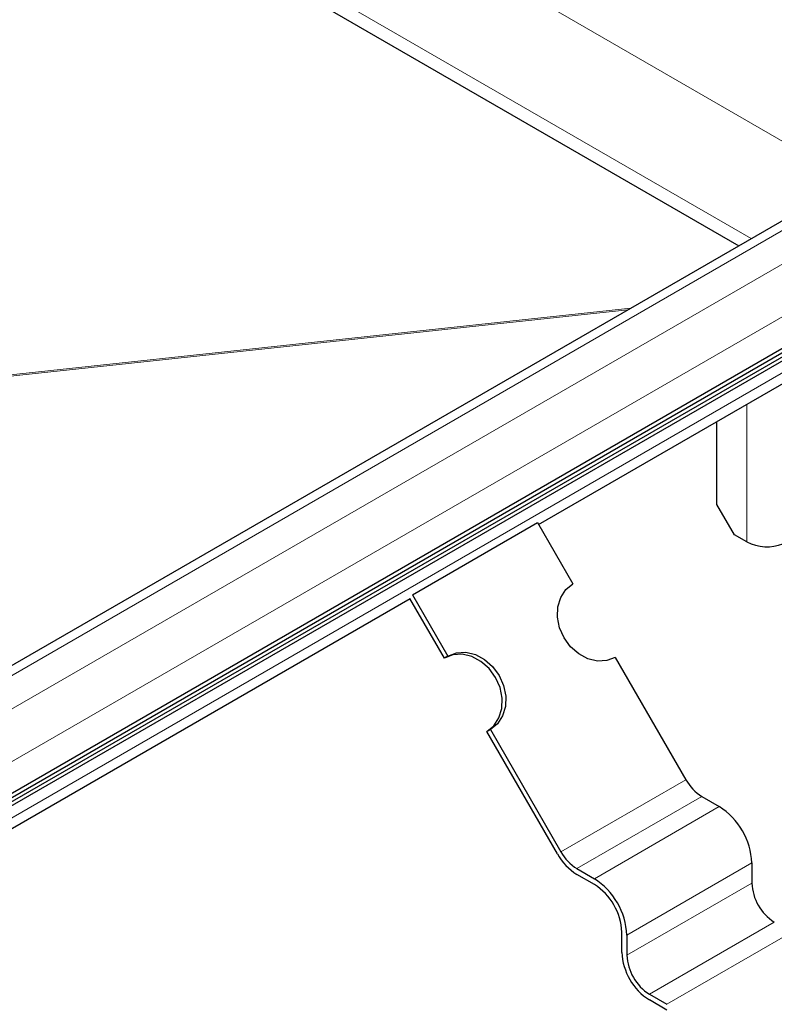
# Model space of a CAD drawing. Units: millimetres. Extents: x 0 to 420, y 0 to 297.
# Drawn here: x 361 to 379, y 122 to 145 of the extents above; entities that cross this region are included whole.
import ezdxf

# ---------------------------------------------------------------- set-up
doc = ezdxf.new("R2010")
doc.units = ezdxf.units.MM

msp = doc.modelspace()

# ---------------------------------------------------------------- linework, layer by layer
at = {"color": 8, "linetype": 'Continuous', "lineweight": 18}
for p, q in [((332.0842, 169.4573), (380.3249, 141.6085)), ((377.9677, 140.2477), (330.9057, 167.4161)), ((355.577, 127.0892), (383.4487, 143.1793)), ((384.2619, 142.8608), (356.2841, 126.7095)), ((356.8329, 125.7807), (384.8108, 141.9319)), ((383.2198, 139.6908), (355.2419, 123.5395)), ((375.0602, 138.5693), (340.8695, 134.8881)), ((375.1293, 138.6092), (340.8699, 134.9206)), ((377.8693, 136.3484), (377.8693, 133.0979)), ((373.4835, 125.7929), (376.4297, 127.4937)), ((376.8047, 127.0979), (373.8585, 125.397)), ((377.2172, 126.8598), (374.2709, 125.1589)), ((377.9833, 125.533), (375.037, 123.8321)), ((375.037, 123.3558), (377.9833, 125.0566)), ((378.5136, 124.1381), (375.5673, 122.4372)), ((378.9261, 123.9), (375.9798, 122.1991))]:
    msp.add_line(p, q, dxfattribs=at)
at = {"color": 7, "linetype": 'Continuous', "lineweight": 25}
for p, q in [((331.2738, 166.8668), (377.6761, 140.0794)), ((383.0923, 143.2061), (355.2205, 127.116)), ((327.1108, 107.7777), (386.2957, 141.9444)), ((327.1108, 107.683), (386.2957, 141.8497)), ((326.9576, 107.4993), (386.1425, 141.666)), ((384.8108, 141.183), (356.8329, 125.0317)), ((372.9553, 133.5116), (383.0644, 139.3474)), ((377.1622, 133.9825), (377.1622, 135.9402)), ((377.5747, 133.268), (377.1622, 133.9825)), ((369.985, 131.8524), (372.9313, 133.5533)), ((372.9313, 133.5533), (373.7646, 132.1099)), ((377.8693, 133.0979), (377.5747, 133.268)), ((369.985, 131.8524), (370.8183, 130.409)), ((355.0865, 123.1962), (369.9257, 131.7626)), ((370.735, 130.3609), (369.9225, 131.7682)), ((370.8183, 130.409), (370.735, 130.3609)), ((374.7646, 130.3778), (376.4297, 127.4937)), ((371.735, 128.6289), (371.8183, 128.677)), ((373.4001, 125.7448), (371.735, 128.6289)), ((371.8183, 128.677), (373.4835, 125.7929)), ((376.8047, 127.0979), (377.2172, 126.8598)), ((373.8585, 125.397), (374.2709, 125.1589)), ((377.9833, 125.533), (377.9833, 125.0566)), ((374.2709, 125.0228), (373.8585, 125.2609)), ((374.9191, 123.4238), (374.9191, 123.9001)), ((375.037, 123.8321), (375.037, 123.3558)), ((375.5673, 122.4372), (375.9798, 122.1991)), ((375.9798, 122.063), (375.5673, 122.3011))]:
    msp.add_line(p, q, dxfattribs=at)
at = {"color": 7, "linetype": 'Continuous', "lineweight": 25, "flags": 128}
for points in [[(374.7646, 130.3778), (374.5646, 130.3017), (374.3441, 130.2898), (374.1182, 130.3429), (373.9022, 130.4573), (373.711, 130.6254), (373.5575, 130.8357), (373.4522, 131.0737), (373.4022, 131.3234), (373.411, 131.5676), (373.478, 131.7898), (373.5986, 131.9747), (373.7646, 132.1099)], [(371.735, 128.6289), (371.901, 128.764), (372.0216, 128.949), (372.0885, 129.1712), (372.0974, 129.4154), (372.0474, 129.665), (371.9421, 129.9031), (371.7886, 130.1133), (371.5974, 130.2814), (371.3814, 130.3959), (371.1555, 130.449), (370.935, 130.4371), (370.735, 130.3609)], [(370.8183, 130.409), (371.0184, 130.4852), (371.2389, 130.4971), (371.4648, 130.444), (371.6807, 130.3295), (371.8719, 130.1615), (372.0254, 129.9512), (372.1307, 129.7132), (372.1807, 129.4635), (372.1719, 129.2193), (372.1049, 128.9971), (371.9843, 128.8122), (371.8183, 128.677)]]:
    msp.add_lwpolyline(points, dxfattribs=at)
at = {"color": 7, "linetype": 'Continuous', "lineweight": 25}
for centre, radius, start, end in [((378.3444, 134.0275), 1.0439, 242.93085, 290.8823), ((377.3774, 128.0159), 1.082, 208.85561, 238.04533), ((376.3201, 125.4573), 1.6649, 2.60548, 57.39452), ((374.5583, 126.383), 1.3224, 208.85561, 238.04533), ((374.4311, 126.315), 1.082, 208.85561, 238.04533), ((373.3738, 123.7564), 1.6649, 2.60548, 57.39452), ((373.5118, 123.8361), 1.4087, 2.60548, 57.39452), ((379.1347, 125.109), 1.1526, 182.60548, 237.39452), ((376.3264, 123.4879), 1.4087, 182.60548, 237.39452), ((376.1884, 123.4082), 1.1526, 182.60548, 237.39452)]:
    msp.add_arc(centre, radius, start, end, dxfattribs=at)

doc.saveas('drawing.dxf')
